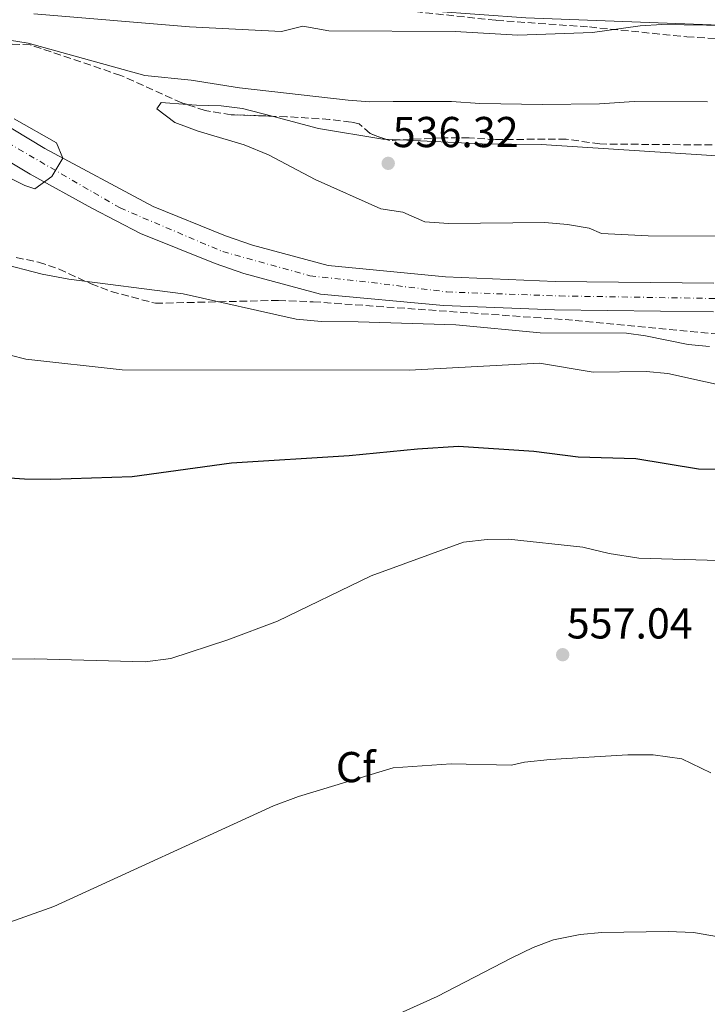
# Model space of a CAD drawing. Units: metres. Extents: x 556320 to 559753, y 4724048 to 4726377.
# Drawn here: x 557997 to 558156, y 4725915 to 4726144 of the extents above; entities that cross this region are included whole.
import ezdxf
from ezdxf.enums import TextEntityAlignment as Align

# ---------------------------------------------------------------- set-up
doc = ezdxf.new("R2010")
doc.units = ezdxf.units.M
doc.header["$MEASUREMENT"] = 0
doc.linetypes.add('DGN Style 3', pattern=[2.435890702152634, 1.739921930109024, -0.6959687720436097])
doc.linetypes.add('DGN Style 4', pattern=[2.7856150101045474, 1.391937544087219, -0.6959687720436097, 0.001739921930109024, -0.6959687720436097])
for name, color, linetype, lineweight in [('Barranco lineal', 142, 'DGN Style 3', 13), ('Carretera', 9, 'Continuous', 0), ('Cota de punto acotado terreno', 7, 'Continuous', 0), ('Curva de nivel directora', 30, 'Continuous', 30), ('Curva de nivel intermedia', 30, 'Continuous', 0), ('Eje de carretera', 7, 'DGN Style 4', 0), ('Etiqueta de zona arbolada', 92, 'Continuous', 0), ('Línea de asfalto', 7, 'Continuous', 13), ('Línea de cambio de uso (parcela vista)', 92, 'Continuous', 0), ('Margen derecho', 7, 'Continuous', 0), ('Punto acotado terreno (símbolo)', 7, 'Continuous', 0), ('Zona arbolada', 92, 'DGN Style 3', 0)]:
    doc.layers.add(name, color=color, linetype=linetype, lineweight=lineweight)
doc.styles.add('Style-Arial', font='arial.ttf')

# ---------------------------------------------------------------- blocks, each defined once
blk = doc.blocks.new('5PATER')
at = {"layer": 'Barranco lineal', "linetype": 'Continuous', "lineweight": 0}
h = blk.add_hatch(color=51, dxfattribs=at)
edge = h.paths.add_edge_path()
edge.add_ellipse((0, 0), major_axis=(-0.1095731443231308, -0.1110710700762829), ratio=0.9994222409660317, start_angle=0, end_angle=360)

msp = doc.modelspace()

# ---------------------------------------------------------------- linework, layer by layer
at = {"layer": 'Carretera', "color": 9, "linetype": 'Continuous', "lineweight": 0}
for points in [[(557987.7100000007, 4726122.71, 539.9600000000064), (558002.6700000007, 4726113.749999999, 539.9900000000052), (558027.7100000014, 4726100.310000001, 539.5099999999948), (558044.4699999986, 4726093.51, 539.3000000000029), (558050.7100000015, 4726091.350000001, 539.2700000000041), (558068.2300000008, 4726086.63, 539.2100000000064), (558095.3900000005, 4726083.99, 538.4900000000052), (558120.829999999, 4726082.949999998, 537.8899999999994), (558157.5500000009, 4726082.550000001, 536.929999999993)], [(558157.4400000013, 4726075.939999999, 536.929999999993), (558120.6599999992, 4726076.34, 537.8899999999994), (558094.9400000012, 4726077.390000001, 538.4900000000052), (558066.4400000004, 4726079.989999999, 539.2100000000064), (558048.6900000009, 4726084.770000001, 539.2700000000041), (558042.0500000002, 4726087.07, 539.3000000000029), (558024.8299999981, 4726094.06, 539.5099999999948), (558013.5500000016, 4726099.92, 539.6900000000023), (557999.2500000009, 4726107.779999999, 539.9900000000052), (557984.2500000006, 4726116.77, 539.9600000000064)]]:
    msp.add_polyline3d(points, dxfattribs=at)
at = {"layer": 'Curva de nivel directora', "color": 30, "linetype": 'Continuous', "lineweight": 30, "elevation": 550.0000000000001, "flags": 128}
msp.add_lwpolyline([(557987.349999998, 4726037.91), (557997.9000000004, 4726037.230000001), (558004.0299999992, 4726037.160000003), (558022.8299999993, 4726037.750000002), (558045.8799999985, 4726040.930000001), (558073.0999999986, 4726042.630000001), (558088.9300000003, 4726044.2), (558098.3899999997, 4726044.79), (558115.8699999988, 4726043.59), (558126.1699999984, 4726042.300000003), (558139.5100000004, 4726041.949999999), (558153.9899999998, 4726039.510000001), (558159.8300000003, 4726039.430000001)], dxfattribs=at)
at = {"layer": 'Curva de nivel intermedia', "color": 30, "linetype": 'Continuous', "lineweight": 0, "flags": 128}
for points, elevation in [([(558168.7199999996, 4726143.99), (558161.0000000015, 4726142.230000001), (558145.5099999994, 4726142.45), (558140.5200000005, 4726142.15), (558129.4299999997, 4726140.599999999), (558112.2000000008, 4726139.989999998), (558097.6699999999, 4726140.829999999), (558068.4300000014, 4726141.029999998), (558062.3899999998, 4726142.069999999), (558057.4299999999, 4726140.869999999), (558036.150000001, 4726141.909999999), (558000.130000001, 4726144.949999998)], 545), ([(558156.0800000018, 4726124.57), (558139.1200000013, 4726124.630000001), (558131.0800000014, 4726124.07), (558117.8700000015, 4726123.909999999), (558103.3499999995, 4726124.15), (558096.7900000014, 4726124.630000001), (558083.2700000008, 4726124.630000001), (558077.8700000006, 4726124.550000001), (558072.8900000006, 4726124.929999998), (558047.7500000015, 4726127.829999999), (558036.5100000009, 4726129.59), (558025.8300000011, 4726130.689999999), (557998.7499999997, 4726138.149999999), (557970.2700000012, 4726142.710000001)], 540.0000000000001), ([(557995.5700000012, 4726120.609999999), (558005.3099999999, 4726115.029999998), (558006.8400000011, 4726111.510000001), (558004.2599999994, 4726107.279999999), (558000.3099999998, 4726104.389999999), (557997.9900000021, 4726105.189999999), (557993.5100000005, 4726107.399999999)], 540.0000000000001), ([(557991.8300000018, 4726087.27), (558002.0600000002, 4726084.67), (558008.2200000002, 4726083.439999999), (558034.7100000015, 4726080.07), (558060.8699999999, 4726074.23), (558066.7100000004, 4726073.67), (558075.1900000006, 4726073.590000001), (558097.7900000005, 4726072.869999998), (558117.3399999995, 4726071.060000001), (558137.350000001, 4726070.949999998), (558141.7499999999, 4726070.369999999), (558151.5900000014, 4726068.34), (558156.5500000012, 4726067.909999998)], 540.0000000000001), ([(557987.3100000002, 4726067.75), (557998.2300000011, 4726064.939999999), (558020.5499999995, 4726062.470000001), (558087.0300000004, 4726062.390000001), (558117.1500000017, 4726063.99), (558129.6300000007, 4726061.960000001), (558141.8900000007, 4726062.050000001), (558146.8700000007, 4726061.59), (558164.3499999997, 4726057.75)], 545), ([(557986.8699999999, 4725995.350000001), (558000.3500000001, 4725995.509999999), (558025.8700000015, 4725994.789999999), (558031.7900000003, 4725995.59), (558045.0300000013, 4725999.91), (558056.5500000014, 4726004.230000001), (558078.1900000003, 4726014.710000002), (558099.5600000009, 4726022.529999998), (558105.0300000003, 4726023.140000001), (558110.0300000004, 4726023.27), (558127.2300000001, 4726021.350000001), (558133.3500000001, 4726019.91), (558140.2099999998, 4726018.869999999), (558158.6700000003, 4726018.319999999)], 555.0000000000001), ([(558156.8700000008, 4725969.109999999), (558150.1500000019, 4725972.31), (558143.4700000009, 4725973.269999999), (558137.6700000007, 4725973.269999999), (558119.6700000007, 4725972.149999999), (558113.7099999995, 4725971.59), (558110.7100000001, 4725970.869999998), (558096.7500000012, 4725971.189999998), (558083.3100000012, 4725970.23), (558061.3500000006, 4725963.589999998), (558055.5900000003, 4725961.429999999), (558004.7100000009, 4725938.149999999), (557992.3500000003, 4725933.749999999)], 560), ([(558076.190000002, 4725909.510000001), (558093.47, 4725917.269999999), (558110.7500000001, 4725926.23), (558115.7500000002, 4725928.63), (558120.4300000007, 4725930.38), (558126.610000001, 4725931.649999999), (558131.5799999998, 4725932.109999998), (558146.9500000011, 4725932.329999999), (558152.8699999999, 4725932.07), (558176.3900000007, 4725928.009999999), (558181.2300000021, 4725926.759999999), (558195.4700000002, 4725921.989999999), (558200.9500000009, 4725921.029999998), (558213.4600000011, 4725915.91), (558217.8800000001, 4725912.499999999)], 565.0000000000001)]:
    msp.add_lwpolyline(points, dxfattribs=dict(at, elevation=elevation))
at = {"layer": 'Eje de carretera', "color": 7, "linetype": 'DGN Style 4', "lineweight": 0}
msp.add_polyline3d([(557981.5199999987, 4726122.36, 539.9900000000054), (558020.0599999977, 4726099.980000001, 539.6100000000006), (558043.8199999998, 4726089.850000001, 539.300000000003), (558064.0199999993, 4726084.260000002, 539.2200000000013), (558078.32, 4726082.699999999, 538.9400000000024), (558095.7199999986, 4726080.52, 538.479999999996), (558121.8299999977, 4726079.59, 537.8600000000006), (558158.6400000012, 4726078.980000001, 536.8899999999995)], dxfattribs=at)
at = {"layer": 'Línea de asfalto', "color": 7, "linetype": 'Continuous', "lineweight": 13}
for points in [[(557987.7100000002, 4726122.710000001, 539.9600000000064), (558002.6700000003, 4726113.75, 539.9900000000054), (558027.7100000009, 4726100.310000002, 539.5099999999949), (558044.4699999981, 4726093.510000001, 539.300000000003), (558050.7100000009, 4726091.350000001, 539.2700000000042), (558068.2300000003, 4726086.630000001, 539.2100000000064), (558095.39, 4726083.990000002, 538.4900000000052), (558120.8299999986, 4726082.949999999, 537.8899999999994), (558157.5500000004, 4726082.550000002, 536.929999999993)], [(557984.2500000001, 4726116.77, 539.9600000000064), (557999.2500000005, 4726107.78, 539.9900000000054), (558013.5500000011, 4726099.920000001, 539.6900000000024), (558024.8299999975, 4726094.060000001, 539.5099999999949), (558042.0499999997, 4726087.070000002, 539.300000000003), (558048.6900000004, 4726084.770000001, 539.2700000000042), (558066.44, 4726079.99, 539.2100000000064), (558094.9400000008, 4726077.390000001, 538.4900000000052), (558120.6599999988, 4726076.34, 537.8899999999994), (558157.4400000009, 4726075.939999999, 536.929999999993)]]:
    msp.add_polyline3d(points, dxfattribs=at)
at = {"layer": 'Línea de cambio de uso (parcela vista)', "color": 92, "linetype": 'Continuous', "lineweight": 0, "extrusion": (0.0155992739932445, -0.0007595863316423638, 0.9998780354020627), "elevation": 5652.977847979514, "flags": 128}
msp.add_lwpolyline([(558005.3525831542, 4726121.529943369), (558008.5566748646, 4726121.373943324)], dxfattribs=at)
at = {"layer": 'Línea de cambio de uso (parcela vista)', "color": 92, "linetype": 'Continuous', "lineweight": 0}
for points in [[(558177.1900000004, 4726093.430000001, 535.029999999999), (558142.3099999996, 4726093.51, 535.75), (558131.5099999999, 4726094.07, 536.4100000000036), (558128.7100000001, 4726095.27, 536.3800000000047), (558123.6299999999, 4726096.15, 536.2899999999936), (558118.4299999997, 4726096.630000001, 536.2299999999959), (558096.1500000004, 4726096.390000001, 536.3500000000058), (558090.6699999999, 4726096.789999999, 536.4400000000023), (558085.5499999998, 4726099.029999999, 536.6499999999943), (558080.4699999997, 4726099.75, 536.8000000000029), (558065.2699999996, 4726106.550000001, 537.4900000000052), (558054.4299999997, 4726112.310000001, 537.4900000000052), (558048.79, 4726114.630000001, 537.4900000000052), (558038.1500000004, 4726117.75, 537.4600000000064), (558032.7100000001, 4726119.75, 537.4600000000064), (558028.5499999998, 4726122.949999999, 538.0899999999965), (558029.5499999998, 4726124.390000001, 538.179999999993), (558035.6424000004, 4726123.9168, 538.1355999999942)], [(558035.6424000004, 4726123.9168, 538.1355999999942), (558037.79, 4726123.75, 538.1199999999953), (558043.4699999997, 4726123.67, 538.0599999999977), (558048.4299999997, 4726123.029999999, 538.029999999999), (558055.2451999999, 4726121.233300001, 537.9603000000062)], [(558055.2451999999, 4726121.233300001, 537.9603000000062), (558066.0300000003, 4726118.390000001, 537.8500000000058), (558080.8700000001, 4726115.91, 537.279999999999), (558081.6387999998, 4726115.8726, 537.2679999999964)], [(558084.8425000003, 4726115.716600001, 537.2179000000033), (558103.8700000001, 4726114.789999999, 536.9199999999983), (558117.5499999998, 4726114.710000001, 536.8600000000006), (558164.2400000002, 4726111.67, 535.3899999999994), (558183.4800000004, 4726109.430000001, 535.0899999999965), (558218.4400000004, 4726104.470000001, 534.3099999999977), (558237.0800000001, 4726099.189999999, 533.9499999999971), (558243.1600000003, 4726096.949999999, 533.8300000000017), (558248.9600000001, 4726094.390000001, 533.7100000000064), (558259.3600000005, 4726089.350000001, 533.5899999999965), (558264.2000000002, 4726086.710000001, 533.4100000000036), (558270.4400000004, 4726082.710000001, 532.9900000000052), (558274.7999999998, 4726079.74, 532.3300000000017), (558282.8799999999, 4726071.02, 531.7899999999936), (558287.1699999999, 4726066.730000001, 531.6340000000055)]]:
    msp.add_polyline3d(points, dxfattribs=at)
at = {"layer": 'Margen derecho', "color": 7, "linetype": 'Continuous', "lineweight": 0}
msp.add_polyline3d([(557987.7300000002, 4726151.430000001, 545.8399999999965), (558002.5300000017, 4726150.390000002, 545.6000000000058), (558015.2499999999, 4726148.630000004, 545.5700000000071), (558031.5300000008, 4726147.470000003, 546), (558071.069999999, 4726147.11, 545.6600000000036), (558114.0399999982, 4726143.99, 545.4199999999983), (558160.9999999993, 4726142.230000001, 545.179999999993), (558227.1200000005, 4726137.270000001, 544.5800000000017), (558268.1200000005, 4726136.390000001, 544.5200000000042), (558291.7199999995, 4726131.740000002, 544.5800000000017), (558300.440000001, 4726129.74, 544.5200000000042), (558313.6800000002, 4726125.100000001, 544.4600000000064), (558320.2800000005, 4726122.380000004, 544.5200000000042), (558328.6400000001, 4726118.220000001, 544.4600000000064), (558344.3199999998, 4726108.939999999, 544.2200000000013), (558368.3599999994, 4726091.020000001, 544.2200000000013), (558374.8799999993, 4726085.020000001, 544.2200000000013), (558388.1200000005, 4726070.939999999, 544.1600000000036)], dxfattribs=at)
at = {"layer": 'Zona arbolada', "color": 92, "linetype": 'DGN Style 3', "lineweight": 0, "extrusion": (0.004300421945360526, 0.01203996405788793, 0.9999182694783493), "elevation": 59842.96756971903, "flags": 128}
msp.add_lwpolyline([(558077.3556074029, 4725737.74504267), (558074.9430785349, 4725737.618433492), (558074.1518858521, 4725737.901053977)], dxfattribs=at)
at = {"layer": 'Zona arbolada', "color": 92, "linetype": 'DGN Style 3', "lineweight": 0}
for points in [[(558035.6424000004, 4726123.9168, 543.0979999999981), (558034.3499999996, 4726124.350000001, 543.1100000000006), (558020.2199999997, 4726130.67, 544.3000000000029), (557999.25, 4726137.789999999, 544.7599999999948), (557994.2300000004, 4726137.91, 544.929999999993), (557988.4299999997, 4726136.949999999, 545.1100000000006), (557984.9100000003, 4726136.07, 545.4100000000036), (557982.2300000004, 4726136.949999999, 545.6199999999953), (557981.2699999996, 4726142.390000001, 546.25), (557980.8300000001, 4726144.74, 546.929999999993), (557973.0300000003, 4726148.230000001, 547.1499999999943), (557971.9100000003, 4726150.07, 547.1499999999943), (557973.5899999999, 4726152.230000001, 547.1499999999943), (557974.3600000005, 4726152.4, 547.1499999999943), (557991.3099999996, 4726152.550000001, 547.1499999999943), (558002.3600000005, 4726151.529999999, 547.1499999999943), (558016.8300000001, 4726151.189999999, 547.179999999993), (558022.8300000001, 4726149.83, 547.179999999993), (558028.5499999998, 4726148.949999999, 547.1499999999943)], [(558073.8399999999, 4726147.039999999, 547.1999999999971), (558107.1600000003, 4726143.430000001, 547.1999999999971), (558128.7599999999, 4726141.91, 547.1999999999971), (558151.2999999998, 4726139.619999999, 547.1999999999971), (558165.7199999997, 4726138.710000001, 547.1999999999971)], [(558073.8399999999, 4726147.039999999, 547.1999999999971), (558107.1600000003, 4726143.430000001, 547.1999999999971), (558128.7599999999, 4726141.91, 547.1999999999971), (558151.2999999998, 4726139.619999999, 547.1999999999971), (558165.7199999997, 4726138.710000001, 547.1999999999971)], [(558188.7999999998, 4726114.310000001, 540.7899999999936), (558131.1500000004, 4726114.789999999, 540.6699999999983), (558123.3300000001, 4726115.930000001, 540.6699999999983), (558106.9900000002, 4726115.83, 540.6999999999971), (558100.8700000001, 4726116.230000001, 540.6999999999971), (558094.6299999999, 4726116.230000001, 540.6999999999971), (558082.4299999997, 4726115.59, 540.7599999999948), (558077.9500000002, 4726117.189999999, 540.7599999999948), (558075.4299999997, 4726119.430000001, 541.3000000000029), (558073.54, 4726119.880000001, 541.5200000000041), (558068.5899999999, 4726120.470000001, 541.8999999999943), (558058.7100000001, 4726121.109999999, 542.0800000000017), (558045.7800000003, 4726121.57, 542.9199999999983), (558039.75, 4726122.539999999, 543.0599999999977), (558034.3499999996, 4726124.350000001, 543.1100000000006), (558020.2199999997, 4726130.67, 544.3000000000029), (557999.25, 4726137.789999999, 544.7599999999948), (557994.2300000004, 4726137.91, 544.929999999993)], [(558055.2451999999, 4726121.233300001, 542.3050999999978), (558045.7800000003, 4726121.57, 542.9199999999983), (558039.75, 4726122.539999999, 543.0599999999977), (558035.6424000004, 4726123.9168, 543.0979999999981)], [(558081.6387999998, 4726115.8726, 540.7599999999948), (558077.9500000002, 4726117.189999999, 540.7599999999948), (558075.4299999997, 4726119.430000001, 541.3000000000029), (558073.54, 4726119.880000001, 541.5200000000041), (558068.5899999999, 4726120.470000001, 541.8999999999943), (558058.7100000001, 4726121.109999999, 542.0800000000017), (558055.2451999999, 4726121.233300001, 542.3050999999978)], [(558287.1699999999, 4726066.730000001, 540.429999999993), (558286.1200000001, 4726069.9, 540.429999999993), (558285.1200000001, 4726074.300000001, 540.3699999999953), (558284.3499999996, 4726075.83, 540.3600000000006), (558279.0700000003, 4726082.07, 540.4900000000052), (558275.3200000003, 4726085.34, 540.7299999999959), (558267.2400000002, 4726089.91, 540.8500000000058), (558250.9699999997, 4726097.24, 540.8699999999953), (558221.4400000004, 4726106.91, 540.8500000000058), (558206.7599999999, 4726111.189999999, 540.7899999999936), (558197.3600000005, 4726113.350000001, 540.8500000000058), (558188.7999999998, 4726114.310000001, 540.7899999999936), (558131.1500000004, 4726114.789999999, 540.6699999999983), (558123.3300000001, 4726115.930000001, 540.6699999999983), (558106.9900000002, 4726115.83, 540.6999999999971), (558100.8700000001, 4726116.230000001, 540.6999999999971), (558094.6299999999, 4726116.230000001, 540.6999999999971), (558084.8425000003, 4726115.716600001, 540.7480999999971)], [(557995.9900000002, 4726088.470000001, 541.3099999999977), (558001.1900000004, 4726087.430000001, 541.3099999999977), (558005.9199999999, 4726085.789999999, 541.3099999999977), (558013.3499999996, 4726082.390000001, 541.279999999999), (558018.0199999996, 4726080.600000001, 541.1300000000047), (558028.25, 4726077.880000001, 541.1000000000058), (558056.7100000001, 4726078.550000001, 541.1600000000036), (558064.79, 4726078.230000001, 541.2400000000052), (558125.4199999999, 4726073.930000001, 541.3000000000029), (558175.0700000003, 4726069.189999999, 541.2400000000052)], [(557995.9900000002, 4726088.470000001, 541.3099999999977), (558001.1900000004, 4726087.430000001, 541.3099999999977), (558005.9199999999, 4726085.789999999, 541.3099999999977), (558013.3499999996, 4726082.390000001, 541.279999999999), (558018.0199999996, 4726080.600000001, 541.1300000000047), (558028.25, 4726077.880000001, 541.1000000000058), (558056.7100000001, 4726078.550000001, 541.1600000000036), (558064.79, 4726078.230000001, 541.2400000000052), (558125.4199999999, 4726073.930000001, 541.3000000000029), (558175.0700000003, 4726069.189999999, 541.2400000000052)]]:
    msp.add_polyline3d(points, dxfattribs=at)

# ---------------------------------------------------------------- block references
at = {"layer": 'Punto acotado terreno (símbolo)', "color": 7, "linetype": 'Continuous', "lineweight": 0, "xscale": 10, "yscale": 10, "zscale": 10}
for p in [(558082.1499999987, 4726110.310000001, 536.3200000000074), (558122.5499999997, 4725996.470000003, 557.0399999999936)]:
    msp.add_blockref('5PATER', p, dxfattribs=at)

# ---------------------------------------------------------------- texts
at = {"layer": 'Cota de punto acotado terreno', "color": 7, "linetype": 'Continuous', "lineweight": 0, "style": 'Style-Arial'}
for s, p in [('536.32', (558083.1900000009, 4726114.060000001, 536.320000000007)), ('557.04', (558123.5100000014, 4726000.220000001, 557.0399999999936))]:
    msp.add_text(s, height=7.000000000000002, dxfattribs=at).set_placement(p)
at = {"layer": 'Etiqueta de zona arbolada', "color": 92, "linetype": 'Continuous', "lineweight": 0, "style": 'Style-Arial'}
msp.add_text('Cf', height=7.000000000000002, dxfattribs=at).set_placement((558074.6294962446, 4725970.430010001, 559.5899999999965), align=Align.MIDDLE_CENTER)

doc.saveas('drawing.dxf')
